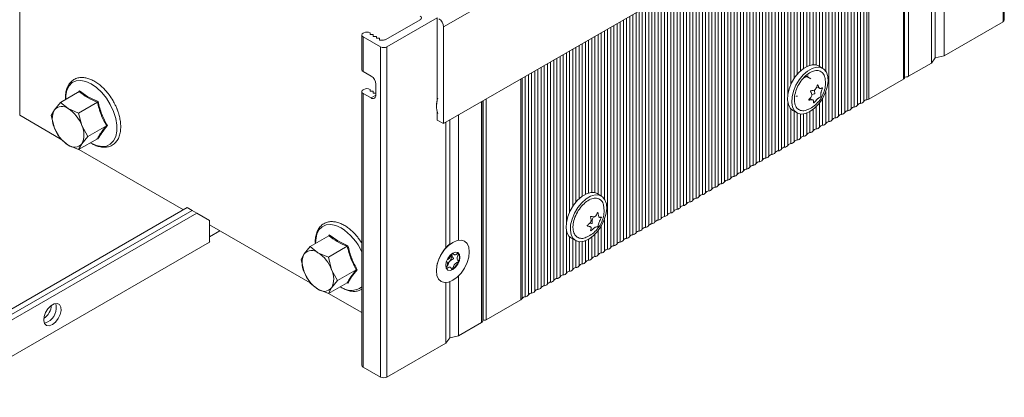
# Model space of a CAD drawing. Units: millimetres. Extents: x -187 to 17461, y -2947 to 1033.
# Drawn here: x 5930 to 6150, y 541 to 626 of the extents above; entities that cross this region are included whole.
import ezdxf

# ---------------------------------------------------------------- set-up
doc = ezdxf.new("R2010")
doc.units = ezdxf.units.MM

msp = doc.modelspace()

# ---------------------------------------------------------------- linework, layer by layer
at = {"color": 7, "linetype": 'Continuous', "lineweight": 15}
for p, q in [((6149.53, 699.06), (6149.53, 625.16)), ((6149.82, 625.57), (6149.82, 699.46)), ((6024.44, 623.99), (6139.7, 690.52)), ((5929.69, 604.22), (5929.69, 678.11)), ((6024.44, 602.35), (6139.7, 668.89)), ((6127.47, 612.55), (6127.47, 661.83)), ((6134.36, 629.63), (6134.36, 617.06)), ((6136.34, 630.95), (6136.34, 617.55)), ((6133.51, 629.46), (6133.51, 615.91)), ((6011.58, 621.22), (6019.21, 625.62)), ((6023.03, 626.03), (6011.78, 619.54)), ((6023.03, 626.03), (6023.03, 622.76)), ((6023.03, 623.58), (6023.03, 607.71)), ((6024.44, 602.35), (6024.44, 623.99)), ((6149.53, 625.16), (6136.34, 617.55)), ((6006.19, 622.19), (6006.19, 614.43)), ((6006.62, 622.68), (6006.48, 622.6)), ((6010.37, 619.54), (6006.48, 621.78)), ((6006.48, 614.03), (6006.48, 621.78)), ((6008.04, 622.27), (6008.04, 622.68)), ((6008.74, 622.27), (6008.04, 622.27)), ((6008.74, 621.86), (6008.74, 622.27)), ((6009.45, 621.86), (6008.74, 621.86)), ((6009.45, 621.46), (6009.45, 621.86)), ((6010.16, 621.46), (6009.45, 621.46)), ((6010.16, 621.05), (6010.16, 621.46)), ((6010.86, 621.05), (6010.16, 621.05)), ((6010.37, 619.54), (6010.37, 545.64)), ((6011.78, 545.64), (6011.78, 619.54)), ((6134.36, 617.06), (6133.51, 615.91)), ((6136.34, 617.55), (6134.36, 617.06)), ((6109.23, 614.73), (6108.28, 615.28)), ((6133.51, 615.91), (6128.39, 612.95)), ((6008.25, 613), (6006.48, 614.03)), ((6106.6, 612.38), (6105.68, 612.91)), ((6105.92, 612.78), (6105.87, 613.11)), ((6127.32, 612.34), (6119.55, 607.85)), ((6006.62, 610.02), (6006.48, 609.94)), ((6008.04, 609.62), (6008.04, 610.02)), ((6009.31, 608.72), (6009.31, 611.17)), ((6107.88, 610.6), (6108.58, 610.2)), ((5938.78, 607.09), (5942.97, 609.51)), ((5942.84, 609.43), (5943.04, 609.69)), ((5943.04, 609.69), (5944.92, 608.37)), ((5944.92, 608.37), (5947.21, 607.28)), ((6006.19, 609.53), (6006.19, 548.29)), ((6006.48, 547.89), (6006.48, 609.13)), ((6006.48, 609.13), (6008.25, 608.11)), ((6008.74, 609.62), (6008.04, 609.62)), ((6008.74, 609.21), (6008.74, 609.62)), ((6009.31, 609.21), (6008.74, 609.21)), ((6107.02, 607.63), (6106.37, 608.01)), ((5937.44, 605.46), (5936.74, 604.19)), ((5938.78, 607.09), (5937.44, 605.46)), ((5940.51, 605.73), (5938.78, 607.09)), ((5942.86, 604.73), (5940.51, 605.73)), ((5942.86, 604.73), (5947.05, 607.15)), ((6022.85, 606.33), (6022.85, 606.17)), ((6033.22, 558.25), (6033.22, 607.42)), ((5938.75, 598.99), (5929.69, 604.22)), ((5936.74, 604.19), (5937.44, 601.37)), ((5943.57, 601.92), (5942.86, 604.73)), ((6023.03, 604.97), (6023.03, 603.16)), ((6023.03, 603.16), (6024.44, 602.35)), ((6027.8, 576.26), (6027.8, 604.29)), ((6102.53, 605.32), (6103.48, 604.77)), ((5937.44, 601.37), (5938.78, 598.93)), ((5944.91, 599.47), (5943.57, 601.92)), ((5944.91, 599.47), (5949.09, 601.89)), ((6024.97, 602.65), (6024.97, 574.55)), ((6025.82, 603.14), (6025.82, 575.38)), ((5938.78, 598.93), (5940.51, 597.56)), ((5942.86, 596.57), (5947.05, 598.99)), ((5943.57, 597.84), (5944.91, 599.47)), ((5947.21, 598.94), (5946.97, 599.05)), ((5940.51, 597.56), (5942.86, 596.57)), ((5942.86, 596.57), (5943.57, 597.84)), ((5966.32, 583.07), (5942.9, 596.59)), ((6059.74, 586.16), (6058.78, 586.71)), ((5902.61, 546.3), (5967.16, 583.56)), ((5968.23, 582.95), (5967.16, 583.56)), ((5968.23, 582.95), (5903.67, 545.69)), ((5969.29, 582.34), (5904.73, 545.07)), ((5968.23, 582.95), (5969.29, 582.34)), ((5972.11, 580.71), (5969.29, 582.34)), ((5972.11, 575.81), (5972.11, 580.71)), ((5994.61, 566.74), (5972.11, 579.73)), ((5974.45, 578.38), (5972.11, 577.03)), ((5994.64, 574.84), (5998.83, 577.26)), ((5998.7, 577.18), (5998.9, 577.45)), ((5998.9, 577.45), (6000.78, 576.12)), ((6053.03, 576.75), (6053.99, 576.2)), ((5972.11, 575.81), (5904.94, 537.03)), ((5972.19, 575.85), (5972.11, 575.89)), ((5972.19, 575.85), (5972.11, 575.81)), ((5994.64, 574.84), (5993.31, 573.21)), ((5996.37, 573.48), (5994.64, 574.84)), ((5998.73, 572.49), (6002.91, 574.9)), ((6000.78, 576.12), (6003.08, 575.04)), ((6026.53, 575.79), (6025.82, 575.38)), ((5993.31, 573.21), (5992.6, 571.94)), ((5998.73, 572.49), (5996.37, 573.48)), ((5999.43, 569.67), (5998.73, 572.49)), ((5992.6, 571.94), (5993.31, 569.13)), ((5993.31, 569.13), (5994.64, 566.68)), ((6000.77, 567.23), (5999.43, 569.67)), ((6000.77, 567.23), (6004.95, 569.64)), ((6022.85, 569.58), (6022.85, 569.42)), ((6027.8, 568.3), (6027.8, 554.89)), ((5994.64, 566.68), (5996.37, 565.32)), ((5998.73, 564.32), (6002.91, 566.74)), ((5999.43, 565.59), (6000.77, 567.23)), ((6003.08, 566.69), (6002.83, 566.81)), ((6024.97, 566.8), (6024.97, 553.25)), ((6025.82, 566.97), (6025.82, 554.4)), ((5996.37, 565.32), (5998.73, 564.32)), ((5998.73, 564.32), (5999.43, 565.59)), ((6006.19, 560.06), (5998.76, 564.34)), ((6041.76, 562.95), (6033.99, 558.46)), ((6032.93, 557.85), (6027.8, 554.89)), ((6033.28, 558.46), (6033.22, 558.49)), ((6027.8, 554.89), (6025.82, 554.4)), ((6024.97, 553.25), (6011.78, 545.64)), ((6025.82, 554.4), (6024.97, 553.25)), ((6010.37, 545.64), (6006.48, 547.89))]:
    msp.add_line(p, q, dxfattribs=at)
at = {"color": 8, "linetype": 'Continuous', "lineweight": 15}
for p, q in [((6127.32, 612.34), (6127.32, 661.74)), ((6128.39, 612.95), (6128.39, 662.35)), ((6117.68, 656.18), (6117.68, 606.88)), ((6118.39, 607.29), (6118.39, 656.58)), ((6119.1, 656.99), (6119.1, 607.7)), ((6119.55, 657.25), (6119.55, 607.85)), ((6114.15, 604.84), (6114.15, 654.14)), ((6114.86, 654.54), (6114.86, 605.25)), ((6115.56, 605.66), (6115.56, 654.95)), ((6116.27, 655.36), (6116.27, 606.07)), ((6116.98, 606.48), (6116.98, 655.77)), ((6109.91, 614.09), (6109.91, 651.69)), ((6110.61, 652.09), (6110.61, 602.8)), ((6111.32, 603.21), (6111.32, 652.5)), ((6112.03, 652.91), (6112.03, 603.62)), ((6112.73, 604.03), (6112.73, 653.32)), ((6113.44, 653.73), (6113.44, 604.44)), ((6106.37, 649.65), (6106.37, 615.42)), ((6107.08, 615.55), (6107.08, 650.05)), ((6107.78, 650.46), (6107.78, 615.48)), ((6108.49, 615.16), (6108.49, 650.87)), ((6109.2, 651.28), (6109.2, 614.75)), ((6102.13, 647.2), (6102.13, 611.19)), ((6102.83, 612.46), (6102.83, 647.6)), ((6103.54, 648.01), (6103.54, 613.4)), ((6104.25, 614.14), (6104.25, 648.42)), ((6104.96, 648.83), (6104.96, 614.71)), ((6105.66, 615.14), (6105.66, 649.24)), ((6098.59, 595.86), (6098.59, 645.15)), ((6099.3, 645.56), (6099.3, 596.27)), ((6100.01, 596.68), (6100.01, 645.97)), ((6100.71, 646.38), (6100.71, 597.09)), ((6101.42, 608.94), (6101.42, 646.79)), ((6095.06, 643.11), (6095.06, 593.82)), ((6095.76, 594.23), (6095.76, 643.52)), ((6096.47, 643.93), (6096.47, 594.64)), ((6097.18, 595.05), (6097.18, 644.34)), ((6097.88, 644.75), (6097.88, 595.46)), ((6090.81, 640.66), (6090.81, 591.37)), ((6091.52, 591.78), (6091.52, 641.07)), ((6092.23, 641.48), (6092.23, 592.19)), ((6092.94, 592.6), (6092.94, 641.89)), ((6093.64, 642.3), (6093.64, 593.01)), ((6094.35, 593.41), (6094.35, 642.71)), ((6087.28, 589.33), (6087.28, 638.62)), ((6087.99, 639.03), (6087.99, 589.74)), ((6088.69, 590.15), (6088.69, 639.44)), ((6089.4, 639.85), (6089.4, 590.56)), ((6090.11, 590.96), (6090.11, 640.26)), ((6083.74, 636.58), (6083.74, 587.29)), ((6084.45, 587.7), (6084.45, 636.99)), ((6085.16, 637.4), (6085.16, 588.11)), ((6085.86, 588.52), (6085.86, 637.81)), ((6086.57, 638.22), (6086.57, 588.92)), ((6079.5, 634.13), (6079.5, 584.84)), ((6080.21, 585.25), (6080.21, 634.54)), ((6080.91, 634.95), (6080.91, 585.66)), ((6081.62, 586.07), (6081.62, 635.36)), ((6082.33, 635.77), (6082.33, 586.47)), ((6083.04, 586.88), (6083.04, 636.17)), ((6075.96, 582.8), (6075.96, 632.09)), ((6076.67, 632.5), (6076.67, 583.21)), ((6077.38, 583.62), (6077.38, 632.91)), ((6078.09, 633.32), (6078.09, 584.03)), ((6078.79, 584.43), (6078.79, 633.73)), ((6071.72, 580.35), (6071.72, 629.64)), ((6072.43, 630.05), (6072.43, 580.76)), ((6073.14, 581.17), (6073.14, 630.46)), ((6073.84, 630.87), (6073.84, 581.58)), ((6074.55, 581.98), (6074.55, 631.28)), ((6075.26, 631.68), (6075.26, 582.39)), ((6068.19, 627.6), (6068.19, 578.31)), ((6068.89, 578.72), (6068.89, 628.01)), ((6069.6, 628.42), (6069.6, 579.13)), ((6070.31, 579.54), (6070.31, 628.83)), ((6071.01, 629.23), (6071.01, 579.94)), ((6064.65, 576.27), (6064.65, 625.56)), ((6065.36, 625.97), (6065.36, 576.68)), ((6066.07, 577.09), (6066.07, 626.38)), ((6066.77, 626.79), (6066.77, 577.49)), ((6067.48, 577.9), (6067.48, 627.19)), ((6060.41, 585.52), (6060.41, 623.11)), ((6061.12, 623.52), (6061.12, 574.23)), ((6061.82, 574.64), (6061.82, 623.93)), ((6062.53, 624.34), (6062.53, 575.04)), ((6063.24, 575.45), (6063.24, 624.74)), ((6063.94, 625.15), (6063.94, 575.86)), ((6056.87, 621.07), (6056.87, 586.85)), ((6057.58, 586.97), (6057.58, 621.48)), ((6058.29, 621.89), (6058.29, 586.91)), ((6058.99, 586.58), (6058.99, 622.3)), ((6059.7, 622.7), (6059.7, 586.18)), ((6052.63, 618.62), (6052.63, 582.62)), ((6053.34, 583.88), (6053.34, 619.03)), ((6054.04, 619.44), (6054.04, 584.83)), ((6054.75, 585.56), (6054.75, 619.85)), ((6055.46, 620.25), (6055.46, 586.14)), ((6056.17, 586.56), (6056.17, 620.66)), ((6049.09, 567.29), (6049.09, 616.58)), ((6049.8, 616.99), (6049.8, 567.7)), ((6050.51, 568.11), (6050.51, 617.4)), ((6051.22, 617.81), (6051.22, 568.51)), ((6051.92, 580.37), (6051.92, 618.21)), ((6045.56, 614.54), (6045.56, 565.25)), ((6046.27, 565.66), (6046.27, 614.95)), ((6046.97, 615.36), (6046.97, 566.06)), ((6047.68, 566.47), (6047.68, 615.76)), ((6048.39, 616.17), (6048.39, 566.88)), ((6041.76, 562.95), (6041.76, 612.35)), ((6042.02, 563.21), (6042.02, 612.5)), ((6042.73, 612.91), (6042.73, 563.62)), ((6043.44, 564.02), (6043.44, 613.32)), ((6044.14, 613.72), (6044.14, 564.43)), ((6044.85, 564.84), (6044.85, 614.13)), ((6008.25, 608.11), (6009.31, 608.72)), ((6033.99, 607.86), (6033.99, 558.46)), ((6109.2, 608.03), (6109.2, 601.99)), ((6109.91, 602.39), (6109.91, 609.5)), ((6032.93, 607.25), (6032.93, 557.85)), ((6033.28, 607.45), (6033.28, 558.46)), ((6101.42, 597.5), (6101.42, 607.06)), ((6102.13, 605.63), (6102.13, 597.9)), ((6107.08, 600.76), (6107.08, 605.54)), ((6107.78, 606.18), (6107.78, 601.17)), ((6108.49, 601.58), (6108.49, 606.98)), ((6102.83, 598.31), (6102.83, 605.15)), ((6103.54, 604.74), (6103.54, 598.72)), ((6104.25, 599.13), (6104.25, 604.52)), ((6104.96, 604.53), (6104.96, 599.54)), ((6105.66, 599.95), (6105.66, 604.72)), ((6106.37, 605.06), (6106.37, 600.35)), ((6059.7, 579.46), (6059.7, 573.41)), ((6060.41, 573.82), (6060.41, 580.93)), ((6051.92, 568.92), (6051.92, 578.49)), ((6052.63, 577.06), (6052.63, 569.33)), ((6057.58, 572.19), (6057.58, 576.97)), ((6058.29, 577.6), (6058.29, 572.6)), ((6058.99, 573), (6058.99, 578.41)), ((6053.34, 569.74), (6053.34, 576.57)), ((6054.04, 576.16), (6054.04, 570.15)), ((6054.75, 570.55), (6054.75, 575.94)), ((6055.46, 575.96), (6055.46, 570.96)), ((6056.17, 571.37), (6056.17, 576.15)), ((6056.87, 576.49), (6056.87, 571.78))]:
    msp.add_line(p, q, dxfattribs=at)
at = {"color": 7, "linetype": 'Continuous', "lineweight": 15, "flags": 128}
for points in [[(6108.28, 615.28), (6107.79, 615.48), (6106.9, 615.53), (6105.91, 615.25), (6104.89, 614.66), (6103.9, 613.8), (6103.01, 612.72), (6102.27, 611.48), (6101.72, 610.17), (6101.41, 608.87), (6101.35, 607.66), (6101.54, 606.62), (6101.97, 605.8), (6102.53, 605.32)], [(6107.37, 605.79), (6106.36, 605.06), (6105.35, 604.62), (6104.4, 604.51), (6103.58, 604.72), (6102.93, 605.25), (6102.49, 606.06), (6102.3, 607.11), (6102.36, 608.32), (6102.68, 609.62), (6103.22, 610.93), (6103.97, 612.17), (6104.86, 613.25), (6105.85, 614.11), (6106.87, 614.7), (6107.85, 614.98), (6108.75, 614.93), (6109.49, 614.55), (6110.04, 613.88), (6110.35, 612.94), (6110.42, 611.8), (6110.23, 610.54), (6109.79, 609.22), (6109.14, 607.94), (6108.32, 606.77), (6107.37, 605.79)], [(6023.01, 607.62), (6023, 607.58), (6022.85, 606.33)], [(6058.78, 586.71), (6058.27, 586.91), (6057.37, 586.95), (6056.38, 586.66), (6055.36, 586.07), (6054.38, 585.2), (6053.49, 584.11), (6052.75, 582.87), (6052.21, 581.56), (6051.91, 580.26), (6051.85, 579.05), (6052.05, 578.01), (6052.49, 577.21), (6053.03, 576.75)], [(6056.9, 576.5), (6055.88, 576.05), (6054.93, 575.93), (6054.1, 576.13), (6053.45, 576.66), (6053.01, 577.46), (6052.81, 578.5), (6052.86, 579.71), (6053.17, 581.01), (6053.71, 582.32), (6054.44, 583.56), (6055.33, 584.64), (6056.32, 585.52), (6057.34, 586.11), (6058.33, 586.4), (6059.22, 586.36), (6059.97, 586), (6060.53, 585.33), (6060.85, 584.4), (6060.92, 583.27), (6060.74, 582), (6060.31, 580.69), (6059.67, 579.4), (6058.85, 578.23), (6057.91, 577.24), (6056.9, 576.5)], [(6026.53, 575.79), (6025.57, 575.1), (6024.69, 574.16), (6023.93, 573.05), (6023.34, 571.83), (6022.97, 570.59), (6022.85, 569.42), (6022.97, 568.39), (6023.34, 567.58), (6023.93, 567.04), (6024.69, 566.81), (6025.57, 566.89), (6026.53, 567.3), (6027.48, 567.99), (6028.36, 568.93), (6029.13, 570.04), (6029.71, 571.26), (6030.08, 572.5), (6030.2, 573.67), (6030.08, 574.69), (6029.71, 575.51), (6029.13, 576.05), (6028.36, 576.28), (6027.48, 576.19), (6026.53, 575.79)], [(6026.53, 573.38), (6027.14, 573.59), (6027.65, 573.49), (6028, 573.1), (6028.12, 572.46), (6028, 571.69), (6027.65, 570.89), (6027.14, 570.2), (6026.53, 569.71), (6025.92, 569.49), (6025.4, 569.6), (6025.06, 569.99), (6024.94, 570.63), (6025.06, 571.4), (6025.4, 572.19), (6025.92, 572.89), (6026.53, 573.38)], [(6027.78, 573.33), (6027.66, 573.46), (6027.59, 573.53)], [(5937.01, 557.38), (5936.31, 557.12), (5935.7, 557.21), (5935.27, 557.62), (5935.07, 558.3), (5935.14, 559.16), (5935.46, 560.08), (5935.99, 560.94), (5936.65, 561.62), (5937.37, 562.04), (5938.03, 562.12), (5938.56, 561.87), (5938.88, 561.32), (5938.95, 560.53), (5938.75, 559.63), (5938.32, 558.72), (5937.71, 557.94), (5937.01, 557.38)], [(5935.95, 557.99), (5935.25, 557.74), (5935.21, 557.73)], [(5935.21, 557.73), (5935.25, 557.74), (5935.95, 557.99)]]:
    msp.add_lwpolyline(points, dxfattribs=at)
at = {"color": 8, "linetype": 'Continuous', "lineweight": 15, "flags": 128}
for points in [[(5939.97, 607.77), (5939.99, 608.62), (5940.24, 609.83), (5940.73, 610.82), (5941.44, 611.53), (5942.33, 611.94), (5943.36, 612.03), (5944.5, 611.8), (5945.69, 611.26)], [(5945.69, 611.26), (5946.89, 610.43), (5948.03, 609.34), (5949.06, 608.05), (5949.95, 606.61), (5950.66, 605.09), (5951.15, 603.54), (5951.39, 602.04), (5951.39, 600.66), (5951.15, 599.45), (5950.66, 598.47), (5949.95, 597.76), (5949.06, 597.34), (5948.03, 597.25), (5946.89, 597.48), (5945.69, 598.02), (5945.54, 598.11)], [(5995.83, 575.53), (5995.86, 576.38), (5996.11, 577.59), (5996.59, 578.57), (5997.3, 579.28), (5998.19, 579.69), (5999.22, 579.79), (6000.36, 579.56), (6001.56, 579.01)]]:
    msp.add_lwpolyline(points, dxfattribs=at)
at = {"color": 7, "linetype": 'Continuous', "lineweight": 15}
for centre, radius, start, end in [((6019.05, 626.03), 0.437, 290.7823, 69.2177), ((6022.14, 623.88), 2.31, 2.6058, 57.3943), ((6149.32, 625.62), 0.503, 294.3769, 354.3038), ((6006.63, 622.19), 0.437, 110.7827, 249.2173), ((6007.33, 621.32), 1.54, 62.6098, 117.3905), ((6010.9, 622.49), 1.45, 268.5204, 298.0103), ((6011.08, 620.9), 1.54, 242.6098, 297.3899), ((6006.69, 614.48), 0.503, 185.6949, 245.6257), ((6007.01, 611.06), 2.31, 2.6058, 57.3946), ((6127.22, 612.57), 0.251, 294.3749, 354.3059), ((6127.68, 614.31), 1.53, 262.0839, 297.3521), ((6006.63, 609.53), 0.437, 110.7827, 249.2173), ((6007.33, 608.66), 1.54, 62.6098, 117.3905), ((5942.85, 609.66), 0.197, 308.333, 9.4307), ((6008.66, 608.61), 0.655, 230.7965, 9.2138), ((6027.65, 606.35), 4.8, 158.9051, 201.0949), ((6119.15, 606.79), 0.913, 93.4338, 146.5608), ((6118.92, 608.99), 1.3, 277.9784, 298.8875), ((5941.53, 603.42), 4.56, 153.4364, 206.5636), ((5939.12, 604.03), 2.2, 50.7519, 139.4672), ((5936.37, 599.27), 7.67, 20.2271, 57.362), ((5946.63, 607.84), 0.803, 301.5848, 316.7238), ((6114.8, 606.16), 0.913, 273.4338, 326.5608), ((6116.32, 605.16), 0.913, 93.434, 146.5606), ((6116.21, 606.98), 0.913, 273.4339, 326.5607), ((6117.74, 605.97), 0.913, 93.4339, 146.5607), ((6117.63, 607.8), 0.913, 273.434, 326.5606), ((6110.56, 603.71), 0.913, 273.4338, 326.5608), ((6112.08, 602.71), 0.913, 93.434, 146.5606), ((6111.97, 604.53), 0.913, 273.4338, 326.5608), ((6113.5, 603.52), 0.913, 93.434, 146.5606), ((6113.39, 605.35), 0.913, 273.4338, 326.5608), ((6114.91, 604.34), 0.913, 93.434, 146.5606), ((5944.65, 604.03), 7.67, 200.2271, 237.362), ((5939.49, 599.88), 4.56, 333.4364, 26.5636), ((6107.84, 600.26), 0.913, 93.4338, 146.5608), ((6107.73, 602.08), 0.913, 273.434, 326.5606), ((6109.25, 601.08), 0.913, 93.4339, 146.5608), ((6109.14, 602.9), 0.913, 273.4338, 326.5608), ((6110.67, 601.89), 0.913, 93.434, 146.5606), ((5947.1, 598.87), 0.132, 32.3147, 113.5671), ((6103.49, 599.63), 0.913, 273.434, 326.5606), ((6105.01, 598.63), 0.913, 93.4338, 146.5608), ((6104.9, 600.45), 0.913, 273.434, 326.5606), ((6106.42, 599.44), 0.913, 93.4338, 146.5608), ((6106.32, 601.26), 0.913, 273.434, 326.5606), ((5941.9, 599.27), 2.2, 230.7518, 319.4672), ((6099.24, 597.18), 0.913, 273.4339, 326.5607), ((6100.77, 596.18), 0.913, 93.4339, 146.5607), ((6100.66, 598), 0.913, 273.4339, 326.5607), ((6102.18, 596.99), 0.913, 93.4339, 146.5607), ((6102.07, 598.82), 0.913, 273.434, 326.5607), ((6103.6, 597.81), 0.913, 93.4338, 146.5608), ((6096.53, 593.73), 0.913, 93.4339, 146.5607), ((6096.42, 595.55), 0.913, 273.4339, 326.5607), ((6097.94, 594.54), 0.913, 93.4339, 146.5607), ((6097.83, 596.37), 0.913, 273.4339, 326.5607), ((6099.35, 595.36), 0.913, 93.4339, 146.5607), ((6092.28, 591.28), 0.913, 93.4339, 146.5607), ((6092.17, 593.1), 0.913, 273.4339, 326.5607), ((6093.7, 592.09), 0.913, 93.4339, 146.5607), ((6093.59, 593.92), 0.913, 273.4339, 326.5607), ((6095.11, 592.91), 0.913, 93.4339, 146.5607), ((6095, 594.73), 0.913, 273.4339, 326.5607), ((6087.93, 590.65), 0.913, 273.4339, 326.5607), ((6089.45, 589.65), 0.913, 93.4339, 146.5607), ((6089.34, 591.47), 0.913, 273.4339, 326.5607), ((6090.87, 590.46), 0.913, 93.4339, 146.5607), ((6090.76, 592.28), 0.913, 273.4339, 326.5607), ((6085.21, 587.2), 0.913, 93.4339, 146.5607), ((6085.1, 589.02), 0.913, 273.4339, 326.5607), ((6086.63, 588.01), 0.913, 93.4339, 146.5607), ((6086.52, 589.84), 0.913, 273.4339, 326.5607), ((6088.04, 588.83), 0.913, 93.4339, 146.5607), ((6080.97, 584.75), 0.913, 93.4339, 146.5607), ((6080.86, 586.57), 0.913, 273.4339, 326.5607), ((6082.38, 585.56), 0.913, 93.4339, 146.5607), ((6082.27, 587.39), 0.913, 273.4339, 326.5607), ((6083.8, 586.38), 0.913, 93.4339, 146.5607), ((6083.69, 588.2), 0.913, 273.4339, 326.5607), ((6076.62, 584.12), 0.913, 273.4339, 326.5607), ((6078.14, 583.11), 0.913, 93.4339, 146.5607), ((6078.03, 584.94), 0.913, 273.4339, 326.5607), ((6079.55, 583.93), 0.913, 93.4339, 146.5607), ((6079.45, 585.75), 0.913, 273.4339, 326.5607), ((6072.37, 581.67), 0.913, 273.4339, 326.5607), ((6073.9, 580.66), 0.913, 93.4339, 146.5607), ((6073.79, 582.49), 0.913, 273.4339, 326.5607), ((6075.31, 581.48), 0.913, 93.4339, 146.5607), ((6075.2, 583.3), 0.913, 273.4339, 326.5607), ((6076.73, 582.3), 0.913, 93.4339, 146.5607), ((6069.66, 578.22), 0.913, 93.4339, 146.5607), ((6069.55, 580.04), 0.913, 273.4339, 326.5607), ((6071.07, 579.03), 0.913, 93.4339, 146.5607), ((6070.96, 580.85), 0.913, 273.4339, 326.5607), ((6072.48, 579.85), 0.913, 93.4339, 146.5607), ((5998.71, 577.41), 0.197, 308.333, 9.4307), ((6065.3, 577.59), 0.913, 273.4339, 326.5607), ((6066.83, 576.58), 0.913, 93.4339, 146.5607), ((6066.72, 578.41), 0.913, 273.4339, 326.5607), ((6068.24, 577.4), 0.913, 93.4339, 146.5607), ((6068.13, 579.22), 0.913, 273.4339, 326.5607), ((6002.49, 575.59), 0.803, 301.5834, 316.726), ((6030.62, 569.2), 7.78, 136.5687, 177.174), ((6061.06, 575.14), 0.913, 273.4339, 326.5607), ((6062.58, 574.13), 0.913, 93.4339, 146.5607), ((6062.47, 575.96), 0.913, 273.4339, 326.5607), ((6064, 574.95), 0.913, 93.4339, 146.5607), ((6063.89, 576.77), 0.913, 273.4339, 326.5607), ((6065.41, 575.77), 0.913, 93.434, 146.5607), ((5997.39, 571.17), 4.56, 153.4364, 206.5636), ((5994.98, 571.78), 2.2, 50.752, 139.4671), ((5992.23, 567.02), 7.67, 20.2272, 57.362), ((6024.03, 572.99), 2.3, 320.2281, 357.3607), ((6025.25, 572.9), 1.08, 359.0851, 17.0221), ((6025.94, 572.41), 2.05, 333.4364, 26.5636), ((6058.34, 571.68), 0.913, 93.4338, 146.5608), ((6058.23, 573.51), 0.913, 273.4339, 326.5607), ((6059.76, 572.5), 0.913, 93.4339, 146.5607), ((6059.65, 574.32), 0.913, 273.4339, 326.5607), ((6061.17, 573.32), 0.913, 93.4339, 146.5607), ((6024.23, 572.75), 1.99, 303.3471, 321.9088), ((6024.54, 572.69), 3.45, 302.638, 339.7729), ((6054.1, 569.24), 0.913, 93.4338, 146.5608), ((6053.99, 571.06), 0.913, 273.434, 326.5606), ((6055.51, 570.05), 0.913, 93.4338, 146.5608), ((6055.4, 571.87), 0.913, 273.434, 326.5606), ((6056.93, 570.87), 0.913, 93.4338, 146.5608), ((6056.82, 572.69), 0.913, 273.434, 326.5606), ((6000.51, 571.78), 7.67, 200.2272, 237.362), ((5995.35, 567.63), 4.56, 333.4364, 26.5636), ((6005.08, 569.37), 0.303, 73.7857, 114.424), ((6049.75, 568.61), 0.913, 273.4338, 326.5608), ((6051.27, 567.6), 0.913, 93.434, 146.5606), ((6051.16, 569.42), 0.913, 273.4338, 326.5608), ((6052.68, 568.42), 0.913, 93.4339, 146.5607), ((6052.58, 570.24), 0.913, 273.434, 326.5606), ((6002.96, 566.62), 0.132, 32.3152, 113.5666), ((6047.03, 565.15), 0.913, 93.434, 146.5606), ((6046.92, 566.98), 0.913, 273.4338, 326.5608), ((6048.44, 565.97), 0.913, 93.434, 146.5606), ((6048.33, 567.79), 0.913, 273.4338, 326.5608), ((6049.86, 566.79), 0.913, 93.434, 146.5606), ((5997.76, 567.02), 2.2, 230.7519, 319.4671), ((6042.79, 562.7), 0.913, 93.4338, 146.5608), ((6042.68, 564.53), 0.913, 273.434, 326.5606), ((6044.2, 563.52), 0.913, 93.4339, 146.5608), ((6044.09, 565.34), 0.913, 273.4339, 326.5608), ((6045.61, 564.34), 0.913, 93.434, 146.5606), ((6045.5, 566.16), 0.913, 273.4338, 326.5608), ((5932.52, 562.22), 4.33, 306.1781, 353.8273), ((5934.22, 561.2), 3.65, 298.3459, 14.6504), ((6041.48, 563.49), 0.614, 297.647, 332.3472), ((6032.72, 558.3), 0.503, 294.3768, 354.3034), ((6033.63, 559.14), 0.769, 242.6091, 297.3904), ((6006.69, 548.34), 0.503, 185.6949, 245.6257), ((6011.08, 547.01), 1.54, 242.6098, 297.3899)]:
    msp.add_arc(centre, radius, start, end, dxfattribs=at)
at = {"color": 8, "linetype": 'Continuous', "lineweight": 15}
for centre, radius, start, end in [((5994.9, 568.62), 12.34, 23.9177, 57.39), ((6003.82, 568.95), 3.92, 231.8775, 307.0546)]:
    msp.add_arc(centre, radius, start, end, dxfattribs=at)
at = {"color": 7, "linetype": 'Continuous', "lineweight": 15}
msp.add_ellipse((6024.97, 570.81), major_axis=(1.45, 4.68), ratio=0.330102, start_param=0.342669, end_param=0.754186, dxfattribs=at)
for points, knots in [([(6109.73, 612.7), (6109.59, 613.05), (6109.32, 613.74), (6108.48, 614.25), (6107.43, 614.27), (6106.25, 613.78), (6105.08, 612.83), (6104.06, 611.54), (6103.3, 610.04), (6102.88, 608.52), (6102.86, 607.44), (6103.04, 606.53), (6103.41, 605.77), (6104.23, 605.26), (6105.16, 605.19), (6105.8, 605.5), (6106.05, 605.62)], [0, 0, 0, 0, 0.077206, 0.154413, 0.231619, 0.308826, 0.386032, 0.463239, 0.540445, 0.617652, 0.694858, 0.719053, 0.796259, 0.873465, 0.950672, 1, 1, 1, 1]), ([(5949.4, 609.16), (5949.35, 609.23), (5949.08, 609.58), (5948.54, 610.16), (5947.77, 610.89), (5946.93, 611.53), (5946.05, 612.06), (5945.14, 612.44), (5944.22, 612.67), (5943.31, 612.71), (5942.41, 612.54), (5941.55, 612.1), (5940.83, 611.4), (5940.31, 610.49), (5940.01, 609.47), (5939.89, 608.54), (5939.92, 607.95), (5939.93, 607.76)], [0, 0, 0, 0, 0.013637, 0.074554, 0.136726, 0.202416, 0.269943, 0.338886, 0.409105, 0.48091, 0.555337, 0.634844, 0.724379, 0.805305, 0.885068, 0.962555, 1, 1, 1, 1]), ([(6104.96, 612.57), (6105.06, 612.6), (6105.26, 612.67), (6105.5, 612.8), (6105.62, 612.91), (6105.66, 612.96), (6105.66, 612.98)], [0, 0, 0, 0, 0.311382, 0.623122, 0.928176, 1, 1, 1, 1]), ([(6106.06, 605.58), (6106.07, 605.58), (6106.52, 605.74), (6107.32, 606.32), (6108.38, 607.3), (6109.18, 608.53), (6109.69, 609.92), (6109.9, 611.15), (6109.81, 611.88), (6109.79, 612.11)], [0, 0, 0, 0, 0.002303, 0.180567, 0.360481, 0.541967, 0.725544, 0.912911, 1, 1, 1, 1]), ([(6109.8, 612.11), (6109.8, 612.18), (6109.81, 612.4), (6109.76, 612.58), (6109.73, 612.7)], [0, 0, 0, 0, 0.334829, 1, 1, 1, 1]), ([(6106.09, 607.67), (6106.09, 607.67), (6106.09, 607.68), (6106.11, 607.72), (6106.2, 607.84), (6106.42, 608.05), (6106.64, 608.33), (6106.78, 608.63), (6106.8, 608.96), (6106.68, 609.25), (6106.56, 609.47), (6106.52, 609.59), (6106.51, 609.63), (6106.51, 609.66), (6106.52, 609.68), (6106.53, 609.7), (6106.57, 609.72), (6106.69, 609.75), (6106.96, 609.75), (6107.27, 609.79), (6107.55, 609.96), (6107.77, 610.25), (6107.89, 610.59), (6107.97, 610.88), (6108.02, 610.98), (6108.04, 611.01), (6108.05, 611.03), (6108.07, 611.03), (6108.09, 611.03), (6108.13, 610.99), (6108.22, 610.8), (6108.32, 610.52), (6108.46, 610.28), (6108.6, 610.17), (6108.79, 610.19), (6108.94, 610.27), (6109.05, 610.33), (6109.1, 610.36), (6109.13, 610.38), (6109.16, 610.38), (6109.17, 610.38), (6109.17, 610.37), (6109.18, 610.36)], [0, 0, 0, 0, 0.0027841, 0.0066772, 0.017481, 0.0657907, 0.1250838, 0.1613854, 0.1980113, 0.271759, 0.3124527, 0.319424, 0.3268087, 0.3299711, 0.3331702, 0.335899, 0.3396119, 0.3495425, 0.3935189, 0.4659766, 0.503397, 0.5409085, 0.6134103, 0.6492636, 0.6582558, 0.6618045, 0.6653912, 0.6678678, 0.6708817, 0.6761384, 0.6952529, 0.7706725, 0.8119284, 0.8449895, 0.8878874, 0.9432292, 0.9636197, 0.9765602, 0.9850557, 0.9936823, 0.9970003, 1, 1, 1, 1]), ([(6109.18, 610.36), (6109.18, 610.36), (6109.18, 610.34), (6109.17, 610.3), (6109.14, 610.14), (6109.04, 609.87), (6108.91, 609.53), (6108.81, 609.22), (6108.77, 608.9), (6108.78, 608.67), (6108.79, 608.51), (6108.78, 608.43), (6108.77, 608.4), (6108.76, 608.37), (6108.75, 608.35), (6108.74, 608.33), (6108.71, 608.3), (6108.64, 608.24), (6108.5, 608.17), (6108.29, 608.07), (6108.04, 607.88), (6107.78, 607.62), (6107.55, 607.33), (6107.36, 607.12), (6107.27, 607.03), (6107.24, 607.01), (6107.22, 607), (6107.2, 607), (6107.19, 607), (6107.17, 607.02), (6107.17, 607.16), (6107.19, 607.37), (6107.12, 607.57), (6106.99, 607.67), (6106.75, 607.69), (6106.5, 607.66), (6106.32, 607.64), (6106.23, 607.63), (6106.17, 607.63), (6106.13, 607.64), (6106.1, 607.65), (6106.1, 607.66), (6106.09, 607.67)], [0, 0, 0, 0, 0.002784, 0.006677, 0.017481, 0.065791, 0.125084, 0.161385, 0.198011, 0.271759, 0.312453, 0.319424, 0.326809, 0.329971, 0.33317, 0.335899, 0.339612, 0.349542, 0.393519, 0.465977, 0.503397, 0.540908, 0.61341, 0.649264, 0.658256, 0.661804, 0.665391, 0.667868, 0.670882, 0.676139, 0.695254, 0.770676, 0.81193, 0.844992, 0.887891, 0.943231, 0.963621, 0.976561, 0.985056, 0.993682, 0.997001, 1, 1, 1, 1]), ([(6106.78, 608.82), (6106.81, 608.84), (6107, 608.95), (6107.2, 608.96), (6107.4, 609.02), (6107.44, 609.05), (6107.46, 609.07), (6107.48, 609.08), (6107.48, 609.11), (6107.49, 609.15), (6107.47, 609.29), (6107.4, 609.5), (6107.34, 609.71), (6107.36, 609.85), (6107.36, 609.86)], [0, 0, 0, 0, 0.06359, 0.38628, 0.453286, 0.470113, 0.482733, 0.492316, 0.501897, 0.51733, 0.562223, 0.76556, 0.990289, 1, 1, 1, 1]), ([(5950.56, 607.45), (5950.27, 607.93), (5949.91, 608.52), (5949.48, 609.06), (5949.4, 609.16)], [0, 0, 0, 0, 0.79695, 1, 1, 1, 1]), ([(6103.22, 608.49), (6103.28, 608.5), (6103.39, 608.52), (6103.52, 608.52), (6103.59, 608.53)], [0, 0, 0, 0, 0.526639, 1, 1, 1, 1]), ([(5945.5, 598.09), (5945.71, 597.96), (5946.22, 597.64), (5947.04, 597.31), (5947.96, 597.08), (5948.87, 597.04), (5949.77, 597.21), (5950.64, 597.64), (5951.36, 598.34), (5951.88, 599.26), (5952.18, 600.28), (5952.3, 601.38), (5952.26, 602.52), (5952.08, 603.65), (5951.8, 604.66), (5951.57, 605.36), (5951.42, 605.69), (5951.4, 605.74)], [0, 0, 0, 0, 0.047578, 0.115862, 0.18541, 0.256528, 0.330244, 0.408992, 0.497671, 0.577824, 0.656824, 0.733571, 0.807291, 0.875872, 0.94058, 0.990148, 1, 1, 1, 1]), ([(5949.09, 601.89), (5948.66, 602.71), (5947.78, 604.35), (5947.29, 606.22), (5947.05, 607.15)], [0, 0, 0, 0, 0.5, 1, 1, 1, 1]), ([(5947.21, 607.28), (5947.46, 606.33), (5947.94, 604.41), (5948.85, 602.74), (5949.3, 601.91)], [0, 0, 0, 0, 0.501393, 1, 1, 1, 1]), ([(5951.4, 605.74), (5951.29, 606), (5951.05, 606.58), (5950.74, 607.14), (5950.56, 607.45)], [0, 0, 0, 0, 0.440038, 1, 1, 1, 1]), ([(5947.05, 598.99), (5947.29, 599.41), (5947.78, 600.27), (5948.66, 601.35), (5949.09, 601.89)], [0, 0, 0, 0, 0.5, 1, 1, 1, 1]), ([(5949.3, 601.91), (5948.85, 601.35), (5947.94, 600.25), (5947.46, 599.37), (5947.21, 598.94)], [0, 0, 0, 0, 0.501393, 1, 1, 1, 1]), ([(5949.09, 601.89), (5949.11, 601.9), (5949.13, 601.91), (5949.17, 601.92), (5949.19, 601.92), (5949.19, 601.92), (5949.19, 601.92), (5949.19, 601.92), (5949.2, 601.92), (5949.21, 601.92), (5949.24, 601.92), (5949.28, 601.91), (5949.3, 601.91)], [0, 0, 0, 0, 0.230301, 0.499755, 0.499802, 0.499886, 0.500276, 0.501811, 0.507883, 0.53214, 0.628619, 1, 1, 1, 1]), ([(6060.29, 583.52), (6060.25, 583.84), (6060.18, 584.58), (6059.6, 585.34), (6058.72, 585.74), (6057.61, 585.61), (6056.42, 584.98), (6055.28, 583.93), (6054.32, 582.56), (6053.64, 581.04), (6053.4, 579.88), (6053.36, 578.81), (6053.53, 577.86), (6054.11, 577), (6055.01, 576.64), (6055.88, 576.66), (6056.41, 576.97), (6056.56, 577.05)], [0, 0, 0, 0, 0.056052, 0.130479, 0.204907, 0.279335, 0.353762, 0.42819, 0.502617, 0.577045, 0.651472, 0.674796, 0.749224, 0.823651, 0.898079, 0.972506, 1, 1, 1, 1]), ([(6056.58, 577.02), (6056.98, 577.23), (6057.81, 577.68), (6058.85, 578.7), (6059.65, 579.9), (6060.15, 581.21), (6060.38, 582.43), (6060.33, 583.2), (6060.3, 583.52)], [0, 0, 0, 0, 0.170458, 0.353206, 0.539628, 0.710409, 0.87951, 1, 1, 1, 1]), ([(6056.55, 579.51), (6056.55, 579.51), (6056.55, 579.53), (6056.57, 579.56), (6056.68, 579.67), (6056.92, 579.85), (6057.19, 580.1), (6057.37, 580.38), (6057.45, 580.73), (6057.4, 581.07), (6057.33, 581.33), (6057.31, 581.46), (6057.31, 581.5), (6057.32, 581.54), (6057.33, 581.56), (6057.35, 581.57), (6057.38, 581.59), (6057.5, 581.59), (6057.74, 581.52), (6058.03, 581.47), (6058.31, 581.56), (6058.55, 581.8), (6058.71, 582.11), (6058.82, 582.37), (6058.88, 582.46), (6058.9, 582.48), (6058.91, 582.49), (6058.93, 582.49), (6058.94, 582.48), (6058.97, 582.43), (6059.03, 582.21), (6059.07, 581.9), (6059.15, 581.6), (6059.25, 581.43), (6059.4, 581.37), (6059.53, 581.39), (6059.63, 581.41), (6059.67, 581.41), (6059.7, 581.41), (6059.72, 581.41), (6059.73, 581.39), (6059.73, 581.38), (6059.73, 581.37)], [0, 0, 0, 0, 0.002784, 0.006677, 0.017481, 0.065791, 0.125084, 0.161386, 0.198011, 0.271759, 0.312453, 0.319424, 0.326809, 0.329971, 0.33317, 0.335899, 0.339612, 0.349543, 0.393519, 0.465976, 0.503397, 0.540909, 0.61341, 0.649264, 0.658256, 0.661804, 0.665391, 0.667868, 0.670882, 0.676138, 0.695253, 0.770672, 0.811928, 0.84499, 0.887888, 0.943229, 0.96362, 0.97656, 0.985056, 0.993682, 0.997, 1, 1, 1, 1]), ([(6059.73, 581.37), (6059.73, 581.37), (6059.73, 581.35), (6059.72, 581.31), (6059.66, 581.16), (6059.54, 580.92), (6059.37, 580.62), (6059.23, 580.31), (6059.12, 579.98), (6059.07, 579.7), (6059.02, 579.5), (6058.99, 579.41), (6058.98, 579.37), (6058.96, 579.34), (6058.95, 579.32), (6058.93, 579.31), (6058.91, 579.29), (6058.84, 579.26), (6058.72, 579.26), (6058.54, 579.24), (6058.29, 579.13), (6058.01, 578.92), (6057.74, 578.67), (6057.51, 578.48), (6057.41, 578.41), (6057.38, 578.39), (6057.36, 578.39), (6057.35, 578.39), (6057.34, 578.4), (6057.33, 578.43), (6057.37, 578.6), (6057.45, 578.84), (6057.44, 579.1), (6057.35, 579.26), (6057.14, 579.35), (6056.92, 579.39), (6056.74, 579.42), (6056.66, 579.43), (6056.6, 579.45), (6056.57, 579.47), (6056.55, 579.49), (6056.55, 579.5), (6056.55, 579.51)], [0, 0, 0, 0, 0.002784, 0.006677, 0.017481, 0.065791, 0.125084, 0.161386, 0.198011, 0.271759, 0.312453, 0.319424, 0.326809, 0.329971, 0.33317, 0.335899, 0.339612, 0.349543, 0.393519, 0.465977, 0.503397, 0.540909, 0.61341, 0.649264, 0.658256, 0.661804, 0.665391, 0.667868, 0.670882, 0.676139, 0.695254, 0.770676, 0.811931, 0.844991, 0.887891, 0.943231, 0.963621, 0.976561, 0.985056, 0.993682, 0.997001, 1, 1, 1, 1]), ([(6057.1, 580.03), (6057.1, 580.04), (6057.26, 580.09), (6057.41, 580.02), (6057.59, 580.02), (6057.64, 580.03), (6057.66, 580.05), (6057.67, 580.06), (6057.68, 580.08), (6057.7, 580.13), (6057.71, 580.28), (6057.69, 580.53), (6057.7, 580.87), (6057.81, 581.21), (6057.93, 581.4), (6058.01, 581.5), (6058.02, 581.51)], [0, 0, 0, 0, 0.009236, 0.264924, 0.318018, 0.331351, 0.34135, 0.348944, 0.356536, 0.368765, 0.404336, 0.565454, 0.743522, 0.853417, 0.989724, 1, 1, 1, 1]), ([(6005.26, 576.92), (6005.21, 576.98), (6004.94, 577.33), (6004.4, 577.91), (6003.63, 578.64), (6002.79, 579.28), (6001.91, 579.81), (6001, 580.19), (6000.09, 580.42), (5999.17, 580.46), (5998.27, 580.29), (5997.41, 579.86), (5996.69, 579.15), (5996.17, 578.24), (5995.87, 577.22), (5995.75, 576.3), (5995.78, 575.7), (5995.79, 575.51)], [0, 0, 0, 0, 0.013637, 0.074554, 0.136726, 0.202416, 0.269943, 0.338886, 0.409105, 0.48091, 0.555337, 0.634844, 0.724379, 0.805305, 0.885068, 0.962555, 1, 1, 1, 1]), ([(6006.19, 575.57), (6005.97, 575.92), (6005.68, 576.39), (6005.34, 576.81), (6005.26, 576.92)], [0, 0, 0, 0, 0.743673, 1, 1, 1, 1]), ([(6004.95, 569.64), (6004.52, 570.46), (6003.64, 572.11), (6003.16, 573.97), (6002.91, 574.9)], [0, 0, 0, 0, 0.5, 1, 1, 1, 1]), ([(6003.08, 575.04), (6003.32, 574.08), (6003.81, 572.17), (6004.71, 570.49), (6005.16, 569.66)], [0, 0, 0, 0, 0.501393, 1, 1, 1, 1]), ([(6025.29, 571.93), (6025.32, 571.95), (6025.46, 572.03), (6025.66, 572.15), (6025.89, 572.38), (6026.07, 572.68), (6026.18, 572.96), (6026.25, 573.15), (6026.27, 573.2), (6026.27, 573.21)], [0, 0, 0, 0, 0.075479, 0.324779, 0.483402, 0.642412, 0.899373, 0.995054, 1, 1, 1, 1]), ([(6026.33, 572.88), (6026.34, 572.81), (6026.36, 572.6), (6026.5, 572.42), (6026.62, 572.28), (6026.65, 572.2), (6026.65, 572.17), (6026.65, 572.15), (6026.64, 572.13), (6026.61, 572.09), (6026.5, 572.01), (6026.29, 571.91), (6026.03, 571.76), (6025.86, 571.58), (6025.8, 571.52)], [0, 0, 0, 0, 0.1084282, 0.3389096, 0.4527752, 0.4814289, 0.4915194, 0.4997779, 0.5080596, 0.5199555, 0.5515601, 0.6914501, 0.883489, 1, 1, 1, 1]), ([(6026.42, 573.31), (6026.4, 573.25), (6026.35, 573.1), (6026.33, 572.97), (6026.33, 572.88)], [0, 0, 0, 0, 0.39598, 1, 1, 1, 1]), ([(6026.52, 573.36), (6026.55, 573.31), (6026.63, 573.2), (6026.75, 573.04), (6026.94, 572.96), (6027.18, 573.02), (6027.39, 573.14), (6027.56, 573.25), (6027.65, 573.3), (6027.7, 573.33), (6027.74, 573.34), (6027.77, 573.34), (6027.77, 573.33), (6027.78, 573.33)], [0, 0, 0, 0, 0.113906, 0.317338, 0.44678, 0.576531, 0.786213, 0.864293, 0.913011, 0.944728, 0.976736, 0.988964, 1, 1, 1, 1]), ([(6027.78, 573.33), (6027.78, 573.33), (6027.79, 573.32), (6027.78, 573.28), (6027.74, 573.12), (6027.61, 572.84), (6027.49, 572.5), (6027.45, 572.2), (6027.51, 571.96), (6027.61, 571.8), (6027.7, 571.69), (6027.74, 571.63), (6027.77, 571.58), (6027.78, 571.55), (6027.79, 571.52), (6027.78, 571.5), (6027.78, 571.49)], [0, 0, 0, 0, 0.008917, 0.021507, 0.056807, 0.215101, 0.395299, 0.509958, 0.624891, 0.810628, 0.879791, 0.922945, 0.95104, 0.979392, 0.990223, 1, 1, 1, 1]), ([(6025.05, 570.05), (6025.09, 570.16), (6025.19, 570.4), (6025.31, 570.73), (6025.35, 571.03), (6025.3, 571.28), (6025.2, 571.42), (6025.12, 571.51), (6025.11, 571.53)], [0, 0, 0, 0, 0.182184, 0.411105, 0.556766, 0.702774, 0.938732, 1, 1, 1, 1]), ([(6026.4, 569.78), (6026.4, 569.78), (6026.38, 569.77), (6026.35, 569.78), (6026.28, 569.84), (6026.19, 570.02), (6026.05, 570.2), (6025.86, 570.27), (6025.63, 570.21), (6025.41, 570.09), (6025.24, 569.98), (6025.16, 569.94), (6025.11, 569.91), (6025.09, 569.91), (6025.09, 569.91)], [0, 0, 0, 0, 0.00933, 0.0225064, 0.0594474, 0.2250979, 0.4136756, 0.5336657, 0.6539423, 0.8483163, 0.9206919, 0.9658529, 0.9952533, 1, 1, 1, 1]), ([(6025.8, 571.52), (6025.75, 571.44), (6025.61, 571.24), (6025.5, 570.95), (6025.41, 570.72), (6025.37, 570.61), (6025.34, 570.53), (6025.31, 570.48), (6025.29, 570.45), (6025.28, 570.44), (6025.27, 570.43), (6025.27, 570.43)], [0, 0, 0, 0, 0.216767, 0.60444, 0.749409, 0.839362, 0.897741, 0.955982, 0.978312, 0.995866, 1, 1, 1, 1]), ([(6027.78, 571.49), (6027.78, 571.49), (6027.77, 571.47), (6027.74, 571.44), (6027.62, 571.35), (6027.4, 571.25), (6027.14, 571.08), (6026.91, 570.85), (6026.73, 570.55), (6026.62, 570.28), (6026.54, 570.05), (6026.5, 569.95), (6026.47, 569.87), (6026.44, 569.82), (6026.42, 569.79), (6026.41, 569.78), (6026.4, 569.78)], [0, 0, 0, 0, 0.008916, 0.021507, 0.056808, 0.215097, 0.395297, 0.509956, 0.62489, 0.810627, 0.87979, 0.922943, 0.951037, 0.97939, 0.990221, 1, 1, 1, 1]), ([(6002.91, 566.74), (6003.16, 567.17), (6003.64, 568.02), (6004.52, 569.1), (6004.95, 569.64)], [0, 0, 0, 0, 0.5, 1, 1, 1, 1]), ([(6005.16, 569.66), (6004.71, 569.1), (6003.8, 568), (6003.32, 567.12), (6003.08, 566.69)], [0, 0, 0, 0, 0.501394, 1, 1, 1, 1]), ([(6001.36, 565.84), (6001.57, 565.71), (6002.08, 565.39), (6002.91, 565.06), (6003.82, 564.83), (6004.73, 564.79), (6005.55, 564.92), (6006, 565.18), (6006.19, 565.29)], [0, 0, 0, 0, 0.1234951, 0.3007363, 0.4812574, 0.6658551, 0.8571955, 1, 1, 1, 1])]:
    msp.add_open_spline(points, degree=3, knots=knots, dxfattribs=at)
for points in [[(5947.05, 607.15), (5946.27, 607.49), (5944.72, 608.16), (5943.55, 609.06), (5942.97, 609.51)], [(6002.91, 574.9), (6002.14, 575.24), (6000.58, 575.91), (5999.41, 576.81), (5998.83, 577.26)]]:
    msp.add_open_spline(points, degree=3, dxfattribs=at)

doc.saveas('drawing.dxf')
